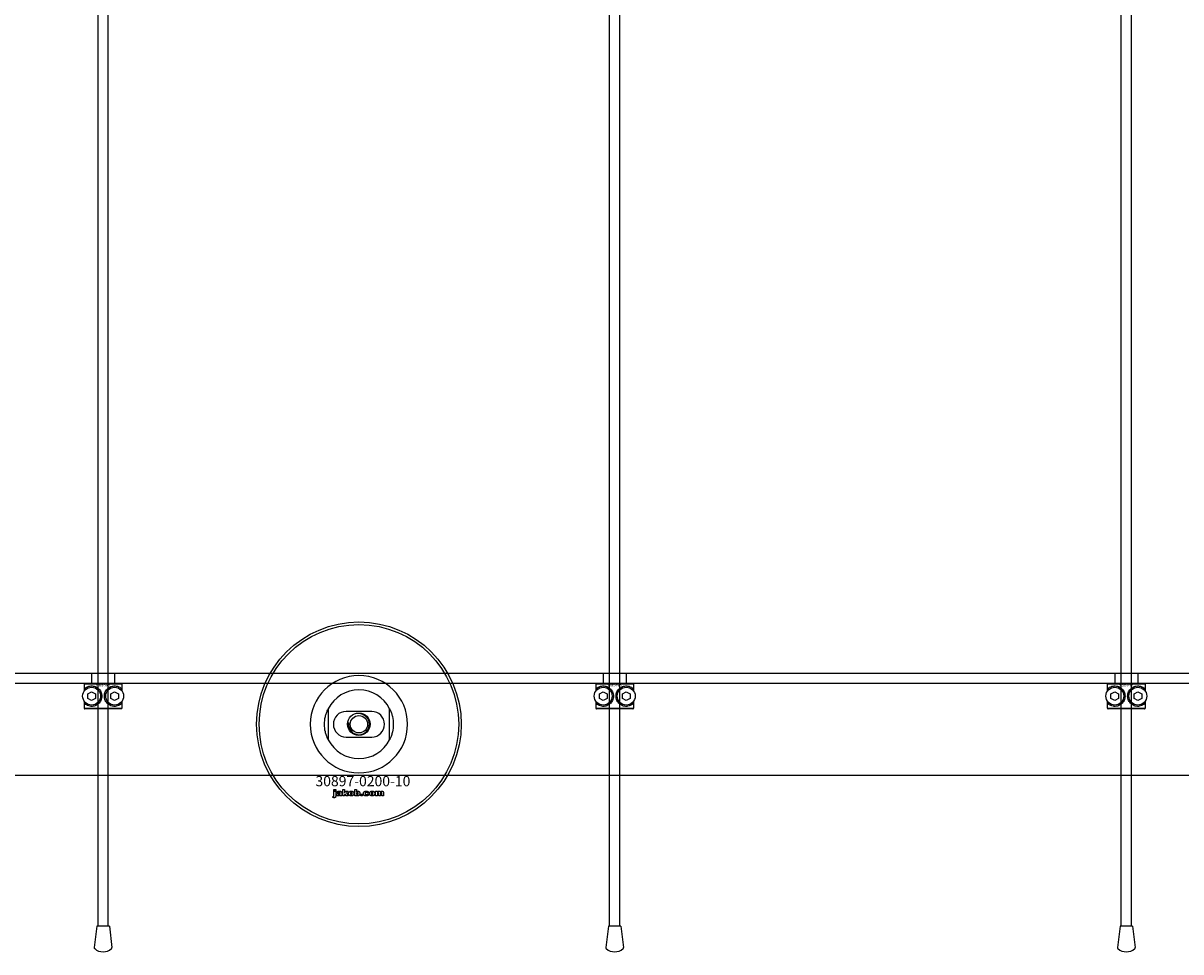
# Model space of a CAD drawing. Extents: x -31891 to 31516, y -11345 to 6198.
# Drawn here: x -3347 to -2894, y -10829 to -10466 of the extents above; entities that cross this region are included whole.
import ezdxf

# ---------------------------------------------------------------- set-up
doc = ezdxf.new("R2010")
doc.units = 0
doc.layers.add('Default', color=7, linetype='Continuous')
doc.styles.add('Notiztext (DIN)', font='isocpeur.ttf')

msp = doc.modelspace()

# ---------------------------------------------------------------- linework, layer by layer
at = {"layer": 'Default'}
for p, q in [((-3317.77, -10819.11), (-3317.77, -7784.11)), ((-3313.77, -10819.11), (-3313.77, -7784.11)), ((-3117.77, -10819.11), (-3117.77, -7784.11)), ((-3113.77, -10819.11), (-3113.77, -7784.11)), ((-2917.77, -10819.11), (-2917.77, -7784.11)), ((-2913.77, -10819.11), (-2913.77, -7784.11)), ((-3940.77, -10720.11), (-2490.77, -10720.11)), ((-3320.27, -10720.11), (-3320.27, -10724.11)), ((-3311.27, -10720.11), (-3311.27, -10724.11)), ((-3120.27, -10720.11), (-3120.27, -10724.11)), ((-3111.27, -10720.11), (-3111.27, -10724.11)), ((-2920.27, -10720.11), (-2920.27, -10724.11)), ((-2911.27, -10720.11), (-2911.27, -10724.11)), ((-2490.77, -10724.11), (-3940.77, -10724.11)), ((-3308.34, -10724.41), (-3323.2, -10724.41)), ((-3323.2, -10724.41), (-3323.2, -10727.2)), ((-3322.9, -10724.11), (-3308.64, -10724.11)), ((-3322.65, -10726.54), (-3322.65, -10725.89)), ((-3308.9, -10725.89), (-3308.9, -10726.54)), ((-3308.34, -10727.2), (-3308.34, -10724.41)), ((-3108.34, -10724.41), (-3123.2, -10724.41)), ((-3123.2, -10724.41), (-3123.2, -10727.2)), ((-3122.9, -10724.11), (-3108.64, -10724.11)), ((-3122.65, -10726.54), (-3122.65, -10725.89)), ((-3108.9, -10725.89), (-3108.9, -10726.54)), ((-3108.34, -10727.2), (-3108.34, -10724.41)), ((-2908.34, -10724.41), (-2923.2, -10724.41)), ((-2923.2, -10724.41), (-2923.2, -10727.2)), ((-2922.9, -10724.11), (-2908.64, -10724.11)), ((-2922.65, -10726.54), (-2922.65, -10725.89)), ((-2908.9, -10725.89), (-2908.9, -10726.54)), ((-2908.34, -10727.2), (-2908.34, -10724.41)), ((-3321.77, -10728.24), (-3320.27, -10727.38)), ((-3321.77, -10729.98), (-3321.77, -10728.24)), ((-3320.27, -10730.84), (-3321.77, -10729.98)), ((-3320.27, -10727.38), (-3318.77, -10728.24)), ((-3318.77, -10729.98), (-3320.27, -10730.84)), ((-3318.77, -10728.24), (-3318.77, -10729.98)), ((-3312.77, -10728.24), (-3311.27, -10727.38)), ((-3312.77, -10729.98), (-3312.77, -10728.24)), ((-3311.27, -10730.84), (-3312.77, -10729.98)), ((-3311.27, -10727.38), (-3309.77, -10728.24)), ((-3309.77, -10729.98), (-3311.27, -10730.84)), ((-3309.77, -10728.24), (-3309.77, -10729.98)), ((-3121.77, -10728.24), (-3120.27, -10727.38)), ((-3121.77, -10729.98), (-3121.77, -10728.24)), ((-3120.27, -10730.84), (-3121.77, -10729.98)), ((-3120.27, -10727.38), (-3118.77, -10728.24)), ((-3118.77, -10729.98), (-3120.27, -10730.84)), ((-3118.77, -10728.24), (-3118.77, -10729.98)), ((-3112.77, -10728.24), (-3111.27, -10727.38)), ((-3112.77, -10729.98), (-3112.77, -10728.24)), ((-3111.27, -10730.84), (-3112.77, -10729.98)), ((-3111.27, -10727.38), (-3109.77, -10728.24)), ((-3109.77, -10729.98), (-3111.27, -10730.84)), ((-3109.77, -10728.24), (-3109.77, -10729.98)), ((-2921.77, -10728.24), (-2920.27, -10727.38)), ((-2921.77, -10729.98), (-2921.77, -10728.24)), ((-2920.27, -10730.84), (-2921.77, -10729.98)), ((-2920.27, -10727.38), (-2918.77, -10728.24)), ((-2918.77, -10729.98), (-2920.27, -10730.84)), ((-2918.77, -10728.24), (-2918.77, -10729.98)), ((-2912.77, -10728.24), (-2911.27, -10727.38)), ((-2912.77, -10729.98), (-2912.77, -10728.24)), ((-2911.27, -10730.84), (-2912.77, -10729.98)), ((-2911.27, -10727.38), (-2909.77, -10728.24)), ((-2909.77, -10729.98), (-2911.27, -10730.84)), ((-2909.77, -10728.24), (-2909.77, -10729.98)), ((-3323.2, -10731.02), (-3323.2, -10733.81)), ((-3323.2, -10733.81), (-3308.34, -10733.81)), ((-3308.64, -10734.11), (-3322.9, -10734.11)), ((-3322.65, -10732.33), (-3322.65, -10731.68)), ((-3308.9, -10731.68), (-3308.9, -10732.33)), ((-3308.34, -10733.81), (-3308.34, -10731.02)), ((-3227.77, -10734.04), (-3227.77, -10746.19)), ((-3203.77, -10746.19), (-3203.77, -10734.04)), ((-3123.2, -10731.02), (-3123.2, -10733.81)), ((-3123.2, -10733.81), (-3108.34, -10733.81)), ((-3108.64, -10734.11), (-3122.9, -10734.11)), ((-3122.65, -10732.33), (-3122.65, -10731.68)), ((-3108.9, -10731.68), (-3108.9, -10732.33)), ((-3108.34, -10733.81), (-3108.34, -10731.02)), ((-2923.2, -10731.02), (-2923.2, -10733.81)), ((-2923.2, -10733.81), (-2908.34, -10733.81)), ((-2908.64, -10734.11), (-2922.9, -10734.11)), ((-2922.65, -10732.33), (-2922.65, -10731.68)), ((-2908.9, -10731.68), (-2908.9, -10732.33)), ((-2908.34, -10733.81), (-2908.34, -10731.02)), ((-3210.77, -10735.11), (-3220.77, -10735.11)), ((-3220.77, -10745.11), (-3210.77, -10745.11)), ((-2490.77, -10760.11), (-3940.77, -10760.11)), ((-3225.53, -10766.09), (-3225.53, -10765.61)), ((-3225.53, -10765.61), (-3224.84, -10765.61)), ((-3224.84, -10766.09), (-3225.53, -10766.09)), ((-3225.53, -10768), (-3225.53, -10766.3)), ((-3225.53, -10766.3), (-3224.84, -10766.3)), ((-3224.84, -10765.61), (-3224.84, -10766.09)), ((-3224.84, -10766.3), (-3224.84, -10768.06)), ((-3222.07, -10768.11), (-3222.07, -10765.61)), ((-3222.07, -10765.61), (-3221.36, -10765.61)), ((-3221.36, -10765.61), (-3221.36, -10766.9)), ((-3221.36, -10766.9), (-3220.84, -10766.3)), ((-3220.84, -10766.3), (-3219.98, -10766.3)), ((-3219.98, -10766.3), (-3220.63, -10766.93)), ((-3217.4, -10768.11), (-3217.4, -10765.61)), ((-3217.4, -10765.61), (-3216.7, -10765.61)), ((-3216.7, -10765.61), (-3216.7, -10766.48)), ((-3209.24, -10768.11), (-3209.24, -10766.3)), ((-3209.24, -10766.3), (-3208.59, -10766.3)), ((-3208.59, -10766.3), (-3208.59, -10766.56)), ((-3225.94, -10768.78), (-3225.84, -10768.28)), ((-3223.76, -10766.89), (-3224.43, -10766.82)), ((-3223.16, -10767.36), (-3223.16, -10767.25)), ((-3222.4, -10768.11), (-3223.05, -10768.11)), ((-3222.48, -10766.92), (-3222.48, -10767.73)), ((-3221.36, -10768.11), (-3222.07, -10768.11)), ((-3221.1, -10767.39), (-3221.36, -10767.64)), ((-3221.36, -10767.64), (-3221.36, -10768.11)), ((-3220.73, -10768.11), (-3221.1, -10767.39)), ((-3219.95, -10768.11), (-3220.73, -10768.11)), ((-3220.63, -10766.93), (-3219.95, -10768.11)), ((-3216.75, -10768.11), (-3217.4, -10768.11)), ((-3216.75, -10767.84), (-3216.75, -10768.11)), ((-3215.07, -10768.11), (-3215.07, -10767.42)), ((-3215.07, -10767.42), (-3214.33, -10767.42)), ((-3214.33, -10768.11), (-3215.07, -10768.11)), ((-3214.33, -10767.42), (-3214.33, -10768.11)), ((-3211.93, -10766.88), (-3212.59, -10766.97)), ((-3212.55, -10767.4), (-3211.9, -10767.48)), ((-3208.54, -10768.11), (-3209.24, -10768.11)), ((-3208.54, -10767.19), (-3208.54, -10768.11)), ((-3208.05, -10768.11), (-3208.05, -10767.11)), ((-3207.35, -10768.11), (-3208.05, -10768.11)), ((-3207.35, -10767.17), (-3207.35, -10768.11)), ((-3206.86, -10768.11), (-3206.86, -10767.08)), ((-3206.17, -10768.11), (-3206.86, -10768.11)), ((-3206.17, -10766.97), (-3206.17, -10768.11)), ((-3318.22, -10819.11), (-3319.24, -10827.43)), ((-3313.32, -10819.11), (-3318.22, -10819.11)), ((-3313.32, -10819.11), (-3312.3, -10827.43)), ((-3118.22, -10819.11), (-3119.24, -10827.43)), ((-3113.32, -10819.11), (-3118.22, -10819.11)), ((-3113.32, -10819.11), (-3112.3, -10827.43)), ((-2918.22, -10819.11), (-2919.24, -10827.43)), ((-2913.32, -10819.11), (-2918.22, -10819.11)), ((-2913.32, -10819.11), (-2912.3, -10827.43))]:
    msp.add_line(p, q, dxfattribs=at)
for centre, radius in [((-3215.77, -10740.11), 40), ((-3215.77, -10740.11), 39), ((-3320.27, -10729.11), 3.5), ((-3311.27, -10729.11), 3.5), ((-3120.27, -10729.11), 3.5), ((-3111.27, -10729.11), 3.5), ((-2920.27, -10729.11), 3.5), ((-2911.27, -10729.11), 3.5), ((-3215.77, -10740.11), 4.4), ((-3215.77, -10740.11), 3.4)]:
    msp.add_circle(centre, radius, dxfattribs=at)
for centre, radius, start, end in [((-3215.77, -10740.11), 19.01, 0, 180), ((-3215.77, -10740.11), 13.45, 26.8498, 153.1502), ((-3220.77, -10740.11), 5, 90, 270), ((-3215.77, -10740.11), 4.08, 170, 80), ((-3210.77, -10740.11), 5, 270, 90), ((-3215.77, -10740.11), 19.01, 180, 0), ((-3215.77, -10740.11), 13.45, 206.8498, 333.1502), ((-3318.74, -10827.49), 0.5, 173, 228.6555), ((-3315.77, -10824.11), 5, 228.6555, 311.3445), ((-3312.8, -10827.49), 0.5, 311.3445, 7), ((-3118.74, -10827.49), 0.5, 173, 228.6555), ((-3115.77, -10824.11), 5, 228.6555, 311.3445), ((-3112.8, -10827.49), 0.5, 311.3445, 7), ((-2918.74, -10827.49), 0.5, 173, 228.6555), ((-2915.77, -10824.11), 5, 228.6555, 311.3445), ((-2912.8, -10827.49), 0.5, 311.3445, 7)]:
    msp.add_arc(centre, radius, start, end, dxfattribs=at)
for points, weights in [([(-3322.9, -10724.11), (-3323.05, -10724.26), (-3323.2, -10724.41)], [1, 1.00445464868, 1.0085010006]), ([(-3308.34, -10724.41), (-3308.49, -10724.26), (-3308.64, -10724.11)], [1.0085010006, 1.00445464868, 1]), ([(-3122.9, -10724.11), (-3123.05, -10724.26), (-3123.2, -10724.41)], [1, 1.00445464868, 1.0085010006]), ([(-3108.34, -10724.41), (-3108.49, -10724.26), (-3108.64, -10724.11)], [1.0085010006, 1.00445464868, 1]), ([(-2922.9, -10724.11), (-2923.05, -10724.26), (-2923.2, -10724.41)], [1, 1.00445464868, 1.0085010006]), ([(-2908.34, -10724.41), (-2908.49, -10724.26), (-2908.64, -10724.11)], [1.0085010006, 1.00445464868, 1]), ([(-3323.2, -10733.81), (-3323.05, -10733.96), (-3322.9, -10734.11)], [1.0085010006, 1.00445464868, 1]), ([(-3308.64, -10734.11), (-3308.49, -10733.96), (-3308.34, -10733.81)], [1, 1.00445464868, 1.0085010006]), ([(-3123.2, -10733.81), (-3123.05, -10733.96), (-3122.9, -10734.11)], [1.0085010006, 1.00445464868, 1]), ([(-3108.64, -10734.11), (-3108.49, -10733.96), (-3108.34, -10733.81)], [1, 1.00445464868, 1.0085010006]), ([(-2923.2, -10733.81), (-2923.05, -10733.96), (-2922.9, -10734.11)], [1.0085010006, 1.00445464868, 1]), ([(-2908.64, -10734.11), (-2908.49, -10733.96), (-2908.34, -10733.81)], [1, 1.00445464868, 1.0085010006])]:
    msp.add_rational_spline(points, weights, degree=2, dxfattribs=at)
for points, knots in [([(-3322.65, -10725.89), (-3322.64, -10725.89), (-3322.64, -10725.89), (-3322.22, -10725.58), (-3321.6, -10725.26), (-3320.37, -10725.09), (-3319.82, -10725.09), (-3318.68, -10725.39), (-3318.11, -10725.69), (-3317.24, -10726.45), (-3316.88, -10726.92), (-3316.39, -10727.97), (-3316.27, -10728.56), (-3316.27, -10729.66), (-3316.39, -10730.25), (-3316.88, -10731.31), (-3317.24, -10731.78), (-3318.11, -10732.54), (-3318.68, -10732.83), (-3319.82, -10733.13), (-3320.37, -10733.14), (-3321.6, -10732.96), (-3322.22, -10732.64), (-3322.64, -10732.34), (-3322.64, -10732.33), (-3322.65, -10732.33)], [1.207563, 1.207563, 1.207563, 1.207563, 1.210344, 1.210344, 1.522738, 1.522738, 1.71089, 1.71089, 1.899042, 1.899042, 2.064904, 2.064904, 2.230765, 2.230765, 2.396626, 2.396626, 2.562487, 2.562487, 2.750639, 2.750639, 2.938792, 2.938792, 3.251186, 3.251186, 3.253967, 3.253967, 3.253967, 3.253967]), ([(-3308.9, -10732.33), (-3308.9, -10732.33), (-3308.91, -10732.34), (-3309.33, -10732.64), (-3309.95, -10732.96), (-3311.17, -10733.14), (-3311.73, -10733.13), (-3312.86, -10732.83), (-3313.43, -10732.54), (-3314.3, -10731.78), (-3314.67, -10731.31), (-3315.15, -10730.25), (-3315.27, -10729.66), (-3315.27, -10728.56), (-3315.15, -10727.97), (-3314.67, -10726.92), (-3314.3, -10726.45), (-3313.43, -10725.69), (-3312.86, -10725.39), (-3311.73, -10725.09), (-3311.17, -10725.09), (-3309.95, -10725.26), (-3309.33, -10725.58), (-3308.91, -10725.89), (-3308.9, -10725.89), (-3308.9, -10725.89)], [1.207563, 1.207563, 1.207563, 1.207563, 1.210344, 1.210344, 1.522738, 1.522738, 1.71089, 1.71089, 1.899042, 1.899042, 2.064904, 2.064904, 2.230765, 2.230765, 2.396626, 2.396626, 2.562487, 2.562487, 2.750639, 2.750639, 2.938792, 2.938792, 3.251186, 3.251186, 3.253967, 3.253967, 3.253967, 3.253967]), ([(-3122.65, -10725.89), (-3122.64, -10725.89), (-3122.64, -10725.89), (-3122.22, -10725.58), (-3121.6, -10725.26), (-3120.37, -10725.09), (-3119.82, -10725.09), (-3118.68, -10725.39), (-3118.11, -10725.69), (-3117.24, -10726.45), (-3116.88, -10726.92), (-3116.39, -10727.97), (-3116.27, -10728.56), (-3116.27, -10729.66), (-3116.39, -10730.25), (-3116.88, -10731.31), (-3117.24, -10731.78), (-3118.11, -10732.54), (-3118.68, -10732.83), (-3119.82, -10733.13), (-3120.37, -10733.14), (-3121.6, -10732.96), (-3122.22, -10732.64), (-3122.64, -10732.34), (-3122.64, -10732.33), (-3122.65, -10732.33)], [1.207563, 1.207563, 1.207563, 1.207563, 1.210344, 1.210344, 1.522738, 1.522738, 1.71089, 1.71089, 1.899042, 1.899042, 2.064904, 2.064904, 2.230765, 2.230765, 2.396626, 2.396626, 2.562487, 2.562487, 2.750639, 2.750639, 2.938792, 2.938792, 3.251186, 3.251186, 3.253967, 3.253967, 3.253967, 3.253967]), ([(-3108.9, -10732.33), (-3108.9, -10732.33), (-3108.91, -10732.34), (-3109.33, -10732.64), (-3109.95, -10732.96), (-3111.17, -10733.14), (-3111.73, -10733.13), (-3112.86, -10732.83), (-3113.43, -10732.54), (-3114.3, -10731.78), (-3114.67, -10731.31), (-3115.15, -10730.25), (-3115.27, -10729.66), (-3115.27, -10728.56), (-3115.15, -10727.97), (-3114.67, -10726.92), (-3114.3, -10726.45), (-3113.43, -10725.69), (-3112.86, -10725.39), (-3111.73, -10725.09), (-3111.17, -10725.09), (-3109.95, -10725.26), (-3109.33, -10725.58), (-3108.91, -10725.89), (-3108.9, -10725.89), (-3108.9, -10725.89)], [1.207563, 1.207563, 1.207563, 1.207563, 1.210344, 1.210344, 1.522738, 1.522738, 1.71089, 1.71089, 1.899042, 1.899042, 2.064904, 2.064904, 2.230765, 2.230765, 2.396626, 2.396626, 2.562487, 2.562487, 2.750639, 2.750639, 2.938792, 2.938792, 3.251186, 3.251186, 3.253967, 3.253967, 3.253967, 3.253967]), ([(-2922.65, -10725.89), (-2922.64, -10725.89), (-2922.64, -10725.89), (-2922.22, -10725.58), (-2921.6, -10725.26), (-2920.37, -10725.09), (-2919.82, -10725.09), (-2918.68, -10725.39), (-2918.11, -10725.69), (-2917.24, -10726.45), (-2916.88, -10726.92), (-2916.39, -10727.97), (-2916.27, -10728.56), (-2916.27, -10729.66), (-2916.39, -10730.25), (-2916.88, -10731.31), (-2917.24, -10731.78), (-2918.11, -10732.54), (-2918.68, -10732.83), (-2919.82, -10733.13), (-2920.37, -10733.14), (-2921.6, -10732.96), (-2922.22, -10732.64), (-2922.64, -10732.34), (-2922.64, -10732.33), (-2922.65, -10732.33)], [1.207563, 1.207563, 1.207563, 1.207563, 1.210344, 1.210344, 1.522738, 1.522738, 1.71089, 1.71089, 1.899042, 1.899042, 2.064904, 2.064904, 2.230765, 2.230765, 2.396626, 2.396626, 2.562487, 2.562487, 2.750639, 2.750639, 2.938792, 2.938792, 3.251186, 3.251186, 3.253967, 3.253967, 3.253967, 3.253967]), ([(-2908.9, -10732.33), (-2908.9, -10732.33), (-2908.91, -10732.34), (-2909.33, -10732.64), (-2909.95, -10732.96), (-2911.17, -10733.14), (-2911.73, -10733.13), (-2912.86, -10732.83), (-2913.43, -10732.54), (-2914.3, -10731.78), (-2914.67, -10731.31), (-2915.15, -10730.25), (-2915.27, -10729.66), (-2915.27, -10728.56), (-2915.15, -10727.97), (-2914.67, -10726.92), (-2914.3, -10726.45), (-2913.43, -10725.69), (-2912.86, -10725.39), (-2911.73, -10725.09), (-2911.17, -10725.09), (-2909.95, -10725.26), (-2909.33, -10725.58), (-2908.91, -10725.89), (-2908.9, -10725.89), (-2908.9, -10725.89)], [1.207563, 1.207563, 1.207563, 1.207563, 1.210344, 1.210344, 1.522738, 1.522738, 1.71089, 1.71089, 1.899042, 1.899042, 2.064904, 2.064904, 2.230765, 2.230765, 2.396626, 2.396626, 2.562487, 2.562487, 2.750639, 2.750639, 2.938792, 2.938792, 3.251186, 3.251186, 3.253967, 3.253967, 3.253967, 3.253967]), ([(-3229.22, -10740.11), (-3229.22, -10739.14), (-3229.11, -10738.09), (-3228.77, -10736.62), (-3228.63, -10736.15), (-3228.33, -10735.27), (-3228.16, -10734.86), (-3227.94, -10734.39), (-3227.88, -10734.26), (-3227.82, -10734.13), (-3227.8, -10734.1), (-3227.78, -10734.05), (-3227.77, -10734.04), (-3227.77, -10734.04)], [0, 0, 0, 0, 0.2923107, 0.2923107, 0.438466, 0.438466, 0.5846213, 0.5846213, 0.6385468, 0.6385468, 0.6655096, 0.6655096, 0.6924724, 0.6924724, 0.6924724, 0.6924724]), ([(-3203.77, -10734.04), (-3203.77, -10734.04), (-3203.77, -10734.05), (-3203.74, -10734.1), (-3203.72, -10734.13), (-3203.66, -10734.26), (-3203.6, -10734.39), (-3203.38, -10734.86), (-3203.21, -10735.27), (-3202.91, -10736.15), (-3202.77, -10736.62), (-3202.44, -10738.09), (-3202.32, -10739.14), (-3202.32, -10740.11)], [-0.6924724, -0.6924724, -0.6924724, -0.6924724, -0.6655096, -0.6655096, -0.6385468, -0.6385468, -0.5846213, -0.5846213, -0.438466, -0.438466, -0.2923107, -0.2923107, 0, 0, 0, 0]), ([(-3227.77, -10746.19), (-3227.77, -10746.19), (-3227.78, -10746.17), (-3227.8, -10746.13), (-3227.82, -10746.09), (-3227.88, -10745.96), (-3227.94, -10745.83), (-3228.16, -10745.36), (-3228.33, -10744.95), (-3228.63, -10744.07), (-3228.77, -10743.6), (-3229.11, -10742.13), (-3229.22, -10741.09), (-3229.22, -10740.11)], [-0.6924724, -0.6924724, -0.6924724, -0.6924724, -0.6655096, -0.6655096, -0.6385468, -0.6385468, -0.5846213, -0.5846213, -0.438466, -0.438466, -0.2923107, -0.2923107, 0, 0, 0, 0]), ([(-3202.32, -10740.11), (-3202.32, -10741.09), (-3202.44, -10742.13), (-3202.77, -10743.6), (-3202.91, -10744.07), (-3203.21, -10744.95), (-3203.38, -10745.36), (-3203.6, -10745.83), (-3203.66, -10745.96), (-3203.72, -10746.09), (-3203.74, -10746.13), (-3203.77, -10746.17), (-3203.77, -10746.19), (-3203.77, -10746.19)], [0, 0, 0, 0, 0.2923107, 0.2923107, 0.438466, 0.438466, 0.5846213, 0.5846213, 0.6385468, 0.6385468, 0.6655096, 0.6655096, 0.6924724, 0.6924724, 0.6924724, 0.6924724])]:
    msp.add_open_spline(points, degree=3, knots=knots, dxfattribs=at)
for points in [[(-3224.43, -10766.82), (-3224.39, -10766.64), (-3224.25, -10766.44), (-3224.11, -10766.37)], [(-3224.11, -10766.37), (-3224.02, -10766.32), (-3223.69, -10766.26), (-3223.49, -10766.26)], [(-3223.49, -10766.26), (-3223.18, -10766.26), (-3222.8, -10766.33), (-3222.67, -10766.44)], [(-3222.67, -10766.44), (-3222.59, -10766.52), (-3222.48, -10766.8), (-3222.48, -10766.92)], [(-3219.82, -10767.21), (-3219.82, -10766.79), (-3219.26, -10766.26), (-3218.78, -10766.26)], [(-3218.78, -10766.26), (-3218.24, -10766.26), (-3217.96, -10766.57)], [(-3217.96, -10766.57), (-3217.74, -10766.83), (-3217.74, -10767.2)], [(-3216.7, -10766.48), (-3216.59, -10766.37), (-3216.33, -10766.26), (-3216.17, -10766.26)], [(-3216.17, -10766.26), (-3215.84, -10766.26), (-3215.41, -10766.73), (-3215.41, -10767.18)], [(-3213.89, -10766.75), (-3213.83, -10766.61), (-3213.58, -10766.4), (-3213.45, -10766.34)], [(-3213.45, -10766.34), (-3213.25, -10766.26), (-3212.93, -10766.26)], [(-3212.93, -10766.26), (-3212.49, -10766.26), (-3212.03, -10766.58), (-3211.93, -10766.88)], [(-3211.66, -10767.21), (-3211.66, -10766.79), (-3211.1, -10766.26), (-3210.62, -10766.26)], [(-3210.62, -10766.26), (-3210.08, -10766.26), (-3209.8, -10766.57)], [(-3209.8, -10766.57), (-3209.58, -10766.83), (-3209.58, -10767.2)], [(-3208.59, -10766.56), (-3208.45, -10766.4), (-3208.17, -10766.26), (-3207.96, -10766.26)], [(-3207.96, -10766.26), (-3207.75, -10766.26), (-3207.49, -10766.41), (-3207.42, -10766.56)], [(-3207.42, -10766.56), (-3207.25, -10766.39), (-3206.98, -10766.26), (-3206.78, -10766.26)], [(-3206.78, -10766.26), (-3206.49, -10766.26), (-3206.17, -10766.6), (-3206.17, -10766.97)], [(-3225.44, -10768.84), (-3225.64, -10768.84), (-3225.94, -10768.78)], [(-3225.84, -10768.28), (-3225.75, -10768.3), (-3225.71, -10768.3)], [(-3225.71, -10768.3), (-3225.62, -10768.3), (-3225.53, -10768.18), (-3225.53, -10768)], [(-3224.84, -10768.06), (-3224.84, -10768.39), (-3224.93, -10768.67), (-3225.2, -10768.84), (-3225.44, -10768.84)], [(-3224.48, -10767.63), (-3224.48, -10767.43), (-3224.36, -10767.29)], [(-3223.82, -10768.15), (-3224.15, -10768.15), (-3224.48, -10767.85), (-3224.48, -10767.63)], [(-3224.36, -10767.29), (-3224.24, -10767.16), (-3223.91, -10767.1)], [(-3223.91, -10767.1), (-3223.52, -10767.02), (-3223.29, -10766.95), (-3223.16, -10766.9)], [(-3223.39, -10768.08), (-3223.58, -10768.15), (-3223.82, -10768.15)], [(-3223.73, -10767.45), (-3223.79, -10767.51), (-3223.79, -10767.58)], [(-3223.79, -10767.58), (-3223.79, -10767.66), (-3223.67, -10767.77), (-3223.56, -10767.77)], [(-3223.66, -10766.73), (-3223.72, -10766.77), (-3223.76, -10766.89)], [(-3223.46, -10767.34), (-3223.67, -10767.4), (-3223.73, -10767.45)], [(-3223.4, -10766.67), (-3223.57, -10766.67), (-3223.66, -10766.73)], [(-3223.56, -10767.77), (-3223.44, -10767.77), (-3223.25, -10767.65), (-3223.16, -10767.49), (-3223.16, -10767.36)], [(-3223.16, -10767.25), (-3223.31, -10767.3), (-3223.46, -10767.34)], [(-3223.16, -10766.9), (-3223.16, -10766.78), (-3223.27, -10766.67), (-3223.4, -10766.67)], [(-3223.12, -10767.89), (-3223.26, -10768.02), (-3223.39, -10768.08)], [(-3223.05, -10768.11), (-3223.09, -10768.04), (-3223.11, -10767.97), (-3223.12, -10767.89)], [(-3222.48, -10767.73), (-3222.48, -10767.85), (-3222.45, -10768), (-3222.4, -10768.11)], [(-3219.49, -10767.93), (-3219.82, -10767.66), (-3219.82, -10767.21)], [(-3218.78, -10768.15), (-3219.22, -10768.15), (-3219.49, -10767.93)], [(-3218.77, -10766.74), (-3218.93, -10766.74), (-3219.12, -10766.97), (-3219.12, -10767.21)], [(-3219.12, -10767.21), (-3219.12, -10767.45), (-3218.93, -10767.68), (-3218.78, -10767.68)], [(-3218.78, -10767.68), (-3218.63, -10767.68), (-3218.44, -10767.45), (-3218.44, -10767.2)], [(-3217.74, -10767.2), (-3217.74, -10767.62), (-3218.29, -10768.15), (-3218.78, -10768.15)], [(-3218.44, -10767.2), (-3218.44, -10766.97), (-3218.63, -10766.74), (-3218.77, -10766.74)], [(-3216.5, -10768.07), (-3216.61, -10768.01), (-3216.75, -10767.84)], [(-3216.38, -10766.78), (-3216.52, -10766.78), (-3216.7, -10766.99), (-3216.7, -10767.2)], [(-3216.7, -10767.2), (-3216.7, -10767.43), (-3216.53, -10767.64), (-3216.39, -10767.64)], [(-3216.17, -10768.15), (-3216.35, -10768.15), (-3216.5, -10768.07)], [(-3216.39, -10767.64), (-3216.27, -10767.64), (-3216.1, -10767.44), (-3216.1, -10767.19)], [(-3216.1, -10767.19), (-3216.1, -10766.98), (-3216.27, -10766.78), (-3216.38, -10766.78)], [(-3215.41, -10767.18), (-3215.41, -10767.48), (-3215.6, -10767.93), (-3215.95, -10768.15), (-3216.17, -10768.15)], [(-3213.99, -10767.21), (-3213.99, -10766.93), (-3213.89, -10766.75)], [(-3212.88, -10768.15), (-3213.17, -10768.15), (-3213.56, -10768.04), (-3213.83, -10767.8), (-3213.99, -10767.48), (-3213.99, -10767.21)], [(-3212.92, -10766.73), (-3213.09, -10766.73), (-3213.3, -10766.98), (-3213.3, -10767.23)], [(-3213.3, -10767.23), (-3213.3, -10767.45), (-3213.09, -10767.68), (-3212.93, -10767.68)], [(-3212.93, -10767.68), (-3212.79, -10767.68), (-3212.6, -10767.55), (-3212.55, -10767.4)], [(-3212.59, -10766.97), (-3212.62, -10766.85), (-3212.78, -10766.73), (-3212.92, -10766.73)], [(-3211.9, -10767.48), (-3211.95, -10767.68), (-3212.2, -10767.98), (-3212.59, -10768.15), (-3212.88, -10768.15)], [(-3211.33, -10767.93), (-3211.66, -10767.66), (-3211.66, -10767.21)], [(-3210.62, -10768.15), (-3211.06, -10768.15), (-3211.33, -10767.93)], [(-3210.62, -10766.74), (-3210.77, -10766.74), (-3210.96, -10766.97), (-3210.96, -10767.21)], [(-3210.96, -10767.21), (-3210.96, -10767.45), (-3210.77, -10767.68), (-3210.62, -10767.68)], [(-3210.28, -10767.2), (-3210.28, -10766.97), (-3210.47, -10766.74), (-3210.62, -10766.74)], [(-3210.62, -10767.68), (-3210.47, -10767.68), (-3210.28, -10767.45), (-3210.28, -10767.2)], [(-3209.58, -10767.2), (-3209.58, -10767.62), (-3210.13, -10768.15), (-3210.62, -10768.15)], [(-3208.27, -10766.8), (-3208.39, -10766.8), (-3208.54, -10766.98), (-3208.54, -10767.19)], [(-3208.06, -10766.95), (-3208.09, -10766.88), (-3208.19, -10766.8), (-3208.27, -10766.8)], [(-3208.05, -10767.11), (-3208.05, -10766.99), (-3208.06, -10766.95)], [(-3207.08, -10766.8), (-3207.21, -10766.8), (-3207.35, -10766.98), (-3207.35, -10767.17)], [(-3206.91, -10766.9), (-3206.98, -10766.8), (-3207.08, -10766.8)], [(-3206.86, -10767.08), (-3206.86, -10766.96), (-3206.91, -10766.9)]]:
    msp.add_open_spline(points, degree=2, dxfattribs=at)

# ---------------------------------------------------------------- texts
at = {"layer": 'Default', "attachment_point": 1, "style": 'Notiztext (DIN)'}
for s, insert, char_height, width in [('\\fISOCPEUR|b0|i0;\\H0.7500;30863-0400', (-3318.61, -10724.62), 0.75, 5.321), ('\\fISOCPEUR|b0|i0;\\H0.7500;30863-0400', (-3118.61, -10724.62), 0.75, 5.321), ('\\fISOCPEUR|b0|i0;\\H0.7500;30863-0400', (-2918.61, -10724.62), 0.75, 5.321), ('\\fISOCPEUR|b0|i0;\\H4.0000;30897-0200-10', (-3232.76, -10760.35), 4, 35.5733)]:
    msp.add_mtext(s, dxfattribs=dict(at, insert=insert, char_height=char_height, width=width))

doc.saveas('drawing.dxf')
